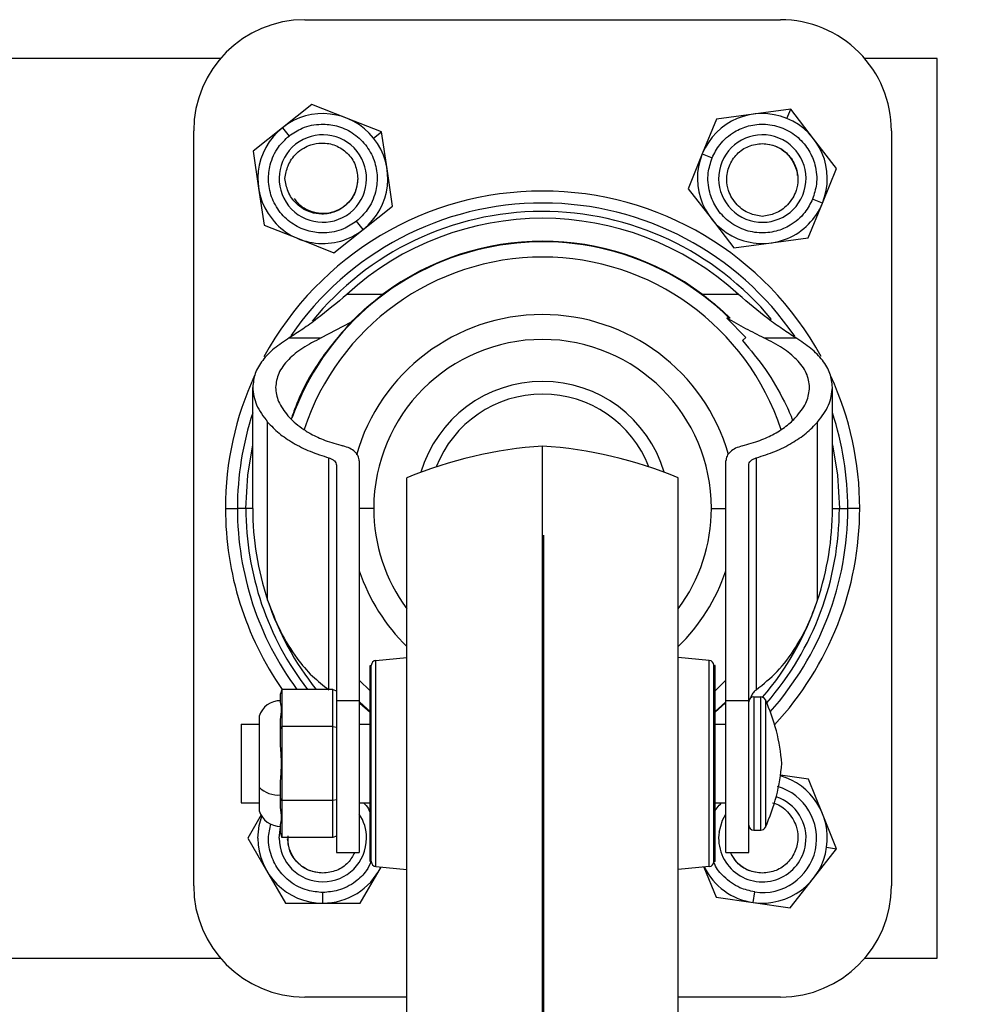
# Model space of a CAD drawing. Units: millimetres. Extents: x 0 to 3117, y -567 to 324.
# Drawn here: x 1200 to 1215, y 131 to 146 of the extents above; entities that cross this region are included whole.
import ezdxf

# ---------------------------------------------------------------- set-up
doc = ezdxf.new("R2010")
doc.units = ezdxf.units.MM
doc.header["$LTSCALE"] = 23.1
doc.header["$PDMODE"] = 3
doc.header["$PDSIZE"] = 1
doc.layers.get('0').update_dxf_attribs({"linetype": 'CONTINUOUS'})
doc.layers.get('Defpoints').update_dxf_attribs({"linetype": 'CONTINUOUS'})
doc.styles.get("Standard").update_dxf_attribs({"font": 'gost.ttf'})
doc.dimstyles.new('ISO-25', dxfattribs={"dimtxt": 2.5, "dimasz": 2.5, "dimexe": 1.25, "dimexo": 0.625, "dimtad": 1, "dimtxsty": 'Standard', "dimcen": 2.5, "dimadec": 0, "dimazin": 0, "dimtfac": 1, "dimtmove": 0, "dimatfit": 3, "dimfxl": 1, "dimarcsym": 0})

# ---------------------------------------------------------------- blocks, each defined once
blk = doc.blocks.new('*D78')
at = {"color": 0, "lineweight": -2, "transparency": 16777216}
for p, q in [((1208.209, 137.845), (1208.209, 97.41)), ((1288.664, 136.975), (1288.664, 97.41)), ((1211.511, 100.585), (1285.362, 100.585))]:
    blk.add_line(p, q, dxfattribs=at)
at = {"color": 0, "transparency": 16777216}
for points in [[(1211.511, 101.135), (1211.511, 100.035), (1208.209, 100.585)], [(1285.362, 101.135), (1285.362, 100.035), (1288.664, 100.585)]]:
    blk.add_solid(points, dxfattribs=at)
at = {"layer": 'Defpoints', "color": 0, "transparency": 16777216}
for p in [(1208.209, 139.115), (1288.664, 138.245), (1288.664, 100.585)]:
    blk.add_point(p, dxfattribs=at)
at = {"color": 0, "transparency": 16777216, "insert": (1248.436, 103.789), "char_height": 2.8222, "attachment_point": 5}
blk.add_mtext('536,5', dxfattribs=at)

msp = doc.modelspace()

# ---------------------------------------------------------------- linework, layer by layer
at = {"color": 7, "linetype": 'Continuous', "lineweight": 25}
for p, q in [((1204.62351, 145.57928), (1211.76726, 145.57928)), ((1203.35607, 144.99503), (1199.69038, 144.99503)), ((1214.12038, 144.99503), (1213.03469, 144.99503)), ((1214.12038, 131.49503), (1214.12038, 144.99503)), ((1204.72944, 144.30857), (1204.28875, 143.95833)), ((1205.2531, 144.10204), (1204.72944, 144.30857)), ((1211.92141, 144.23714), (1211.36366, 144.16109)), ((1211.86434, 144.09753), (1211.92141, 144.23714)), ((1212.26615, 143.79214), (1211.92141, 144.23714)), ((1205.77676, 143.89551), (1205.2531, 144.10204)), ((1211.36366, 144.16109), (1210.8059, 144.08504)), ((1204.28875, 143.95833), (1203.84806, 143.60809)), ((1204.28875, 143.95833), (1204.38791, 143.83356)), ((1210.8059, 144.08504), (1210.59289, 143.56399)), ((1202.95663, 132.57766), (1202.95663, 143.91241)), ((1205.65868, 143.80166), (1205.77676, 143.89551)), ((1205.85973, 143.33874), (1205.77676, 143.89551)), ((1212.61089, 143.34713), (1212.26615, 143.79214)), ((1213.43413, 143.91241), (1213.43413, 132.57766)), ((1203.84806, 143.60809), (1203.93103, 143.05132)), ((1210.59289, 143.56399), (1210.37987, 143.04293)), ((1210.59289, 143.56399), (1210.74041, 143.50368)), ((1212.39788, 142.82608), (1212.61089, 143.34713)), ((1205.9427, 142.78197), (1205.85973, 143.33874)), ((1203.93103, 143.05132), (1204.014, 142.49455)), ((1210.37987, 143.04293), (1210.72461, 142.59792)), ((1205.50201, 142.43173), (1205.9427, 142.78197)), ((1212.18486, 142.30502), (1212.39788, 142.82608)), ((1212.39788, 142.82608), (1212.25035, 142.88639)), ((1204.014, 142.49455), (1204.53766, 142.28802)), ((1205.50201, 142.43173), (1205.40285, 142.5565)), ((1210.72461, 142.59792), (1211.06935, 142.15292)), ((1205.06132, 142.0815), (1205.50201, 142.43173)), ((1204.53766, 142.28802), (1205.06132, 142.0815)), ((1211.06935, 142.15292), (1211.62711, 142.22897)), ((1211.62711, 142.22897), (1212.18486, 142.30502)), ((1205.79199, 141.45496), (1205.25525, 141.45496)), ((1205.79199, 141.45495), (1205.25525, 141.45495)), ((1211.13551, 141.45496), (1210.59877, 141.45496)), ((1211.13551, 141.45495), (1210.59877, 141.45495)), ((1205.31256, 141.03547), (1204.8707, 140.80319)), ((1210.96241, 141.10012), (1211.24989, 140.80807)), ((1211.01326, 141.10012), (1210.96241, 141.10012)), ((1204.39178, 140.80319), (1204.8707, 140.80319)), ((1211.1955, 140.76243), (1211.24989, 140.80807)), ((1211.52007, 140.80319), (1211.99898, 140.80319)), ((1203.84246, 138.24503), (1203.84246, 140.06012)), ((1212.54831, 138.24503), (1212.54831, 140.06012)), ((1204.06594, 136.86821), (1204.06594, 139.53973)), ((1212.32483, 136.86821), (1212.32483, 139.53973)), ((1208.19538, 129.65288), (1208.19538, 139.17788)), ((1204.98632, 135.52623), (1204.98632, 139.00321)), ((1205.44266, 138.95713), (1205.44266, 135.36319)), ((1210.94811, 135.36319), (1210.94811, 138.95713)), ((1211.40444, 139.00321), (1211.40444, 135.5225)), ((1205.09976, 138.89182), (1205.09976, 135.36319)), ((1211.29101, 135.36319), (1211.29101, 138.89182)), ((1206.15703, 130.12913), (1206.15703, 138.70163)), ((1210.23373, 130.12913), (1210.23373, 138.70163)), ((1203.43288, 138.24503), (1203.6125, 138.24503)), ((1203.73908, 138.24503), (1203.6125, 138.24503)), ((1203.84246, 138.24503), (1203.73908, 138.24503)), ((1205.66037, 138.24503), (1205.44266, 138.24503)), ((1210.7304, 138.24503), (1210.94811, 138.24503)), ((1212.54831, 138.24503), (1212.65168, 138.24503)), ((1212.65168, 138.24503), (1212.77827, 138.24503)), ((1212.95788, 138.24503), (1212.77827, 138.24503)), ((1205.69282, 135.96287), (1206.15703, 136.00579)), ((1205.69282, 132.86789), (1205.69282, 135.96287)), ((1210.69795, 135.96287), (1210.23373, 136.00579)), ((1210.69795, 132.86789), (1210.69795, 135.96287)), ((1205.60458, 135.88699), (1205.62363, 135.88699)), ((1205.60458, 135.87908), (1205.60458, 135.88699)), ((1205.60458, 135.87908), (1205.62363, 135.87908)), ((1205.60458, 135.86913), (1205.60458, 135.87908)), ((1205.60458, 135.86913), (1205.62363, 135.86913)), ((1205.60458, 135.83682), (1205.60458, 135.86913)), ((1205.60458, 135.83682), (1205.62363, 135.83682)), ((1205.60458, 135.81417), (1205.60458, 135.83682)), ((1205.60458, 135.81417), (1205.62363, 135.81417)), ((1205.60458, 135.78698), (1205.60458, 135.81417)), ((1205.62363, 135.87908), (1205.62363, 135.88699)), ((1205.62363, 135.86913), (1205.62363, 135.87908)), ((1205.62363, 135.83682), (1205.62363, 135.86913)), ((1205.62363, 135.81417), (1205.62363, 135.83682)), ((1205.62363, 135.78698), (1205.62363, 135.81417)), ((1210.76713, 135.87908), (1210.76713, 135.88699)), ((1210.78618, 135.88699), (1210.76713, 135.88699)), ((1210.76713, 135.86913), (1210.76713, 135.87908)), ((1210.78618, 135.87908), (1210.76713, 135.87908)), ((1210.76713, 135.83682), (1210.76713, 135.86913)), ((1210.78618, 135.86913), (1210.76713, 135.86913)), ((1210.76713, 135.81417), (1210.76713, 135.83682)), ((1210.78618, 135.83682), (1210.76713, 135.83682)), ((1210.76713, 135.78698), (1210.76713, 135.81417)), ((1210.78618, 135.81417), (1210.76713, 135.81417)), ((1210.78618, 135.87908), (1210.78618, 135.88699)), ((1210.78618, 135.86913), (1210.78618, 135.87908)), ((1210.78618, 135.83682), (1210.78618, 135.86913)), ((1210.78618, 135.81417), (1210.78618, 135.83682)), ((1210.78618, 135.78698), (1210.78618, 135.81417)), ((1205.44266, 135.66737), (1205.60458, 135.50466)), ((1205.60458, 135.78698), (1205.62363, 135.78698)), ((1205.60458, 135.71078), (1205.60458, 135.78698)), ((1205.60458, 135.71078), (1205.62363, 135.71078)), ((1205.60458, 135.62495), (1205.60458, 135.71078)), ((1205.62363, 135.71078), (1205.62363, 135.78698)), ((1205.62363, 135.62495), (1205.62363, 135.71078)), ((1210.76713, 135.71078), (1210.76713, 135.78698)), ((1210.78618, 135.78698), (1210.76713, 135.78698)), ((1210.76713, 135.62495), (1210.76713, 135.71078)), ((1210.78618, 135.71078), (1210.76713, 135.71078)), ((1210.78618, 135.71078), (1210.78618, 135.78698)), ((1210.78618, 135.62495), (1210.78618, 135.71078)), ((1210.78618, 135.50466), (1210.94811, 135.66737)), ((1204.28061, 135.52623), (1204.26156, 135.46235)), ((1204.28061, 135.52623), (1204.28061, 134.97081)), ((1205.04443, 135.52623), (1204.28061, 135.52623)), ((1205.04443, 134.97081), (1205.04443, 135.52623)), ((1205.04443, 135.52623), (1205.09976, 135.50423)), ((1205.60458, 135.62495), (1205.62363, 135.62495)), ((1205.60458, 135.56843), (1205.60458, 135.62495)), ((1205.60458, 135.56843), (1205.62363, 135.56843)), ((1205.60458, 135.55838), (1205.60458, 135.56843)), ((1205.60458, 135.55838), (1205.62363, 135.55838)), ((1205.60458, 135.48218), (1205.60458, 135.55838)), ((1205.62363, 135.56843), (1205.62363, 135.62495)), ((1205.62363, 135.55838), (1205.62363, 135.56843)), ((1205.62363, 135.48218), (1205.62363, 135.55838)), ((1210.76713, 135.56843), (1210.76713, 135.62495)), ((1210.78618, 135.62495), (1210.76713, 135.62495)), ((1210.76713, 135.55838), (1210.76713, 135.56843)), ((1210.78618, 135.56843), (1210.76713, 135.56843)), ((1210.76713, 135.48218), (1210.76713, 135.55838)), ((1210.78618, 135.55838), (1210.76713, 135.55838)), ((1210.78618, 135.56843), (1210.78618, 135.62495)), ((1210.78618, 135.55838), (1210.78618, 135.56843)), ((1210.78618, 135.48218), (1210.78618, 135.55838)), ((1204.26156, 135.33012), (1204.26156, 135.46235)), ((1205.60458, 135.48218), (1205.62363, 135.48218)), ((1205.60458, 135.42908), (1205.60458, 135.48218)), ((1205.60458, 135.42908), (1205.62363, 135.42908)), ((1205.60458, 135.34231), (1205.60458, 135.42908)), ((1205.62363, 135.42908), (1205.62363, 135.48218)), ((1205.62363, 135.34231), (1205.62363, 135.42908)), ((1210.76713, 135.42908), (1210.76713, 135.48218)), ((1210.78618, 135.48218), (1210.76713, 135.48218)), ((1210.76713, 135.34231), (1210.76713, 135.42908)), ((1210.78618, 135.42908), (1210.76713, 135.42908)), ((1210.78618, 135.42908), (1210.78618, 135.48218)), ((1210.78618, 135.34231), (1210.78618, 135.42908)), ((1211.36721, 135.41551), (1211.36721, 133.41526)), ((1211.36721, 135.41551), (1211.47104, 135.41551)), ((1211.47104, 133.41526), (1211.47104, 135.41551)), ((1211.54039, 135.37088), (1211.54039, 133.45988)), ((1205.09976, 135.36319), (1205.44266, 135.36319)), ((1205.09976, 135.36319), (1205.09976, 133.08125)), ((1205.44266, 135.36319), (1205.44266, 133.08125)), ((1205.44266, 135.32086), (1205.45146, 135.32086)), ((1205.45146, 135.32086), (1205.60458, 135.18437)), ((1205.60458, 135.34231), (1205.62363, 135.34231)), ((1205.60458, 135.32978), (1205.60458, 135.34231)), ((1205.60458, 135.32978), (1205.62363, 135.32978)), ((1205.60458, 135.25358), (1205.60458, 135.32978)), ((1205.60458, 135.25358), (1205.62363, 135.25358)), ((1205.60458, 135.11365), (1205.60458, 135.25358)), ((1205.62363, 135.32978), (1205.62363, 135.34231)), ((1205.62363, 135.25358), (1205.62363, 135.32978)), ((1205.62363, 135.11365), (1205.62363, 135.25358)), ((1210.76713, 135.32978), (1210.76713, 135.34231)), ((1210.78618, 135.34231), (1210.76713, 135.34231)), ((1210.76713, 135.25358), (1210.76713, 135.32978)), ((1210.78618, 135.32978), (1210.76713, 135.32978)), ((1210.76713, 135.11365), (1210.76713, 135.25358)), ((1210.78618, 135.25358), (1210.76713, 135.25358)), ((1210.78618, 135.32978), (1210.78618, 135.34231)), ((1210.78618, 135.25358), (1210.78618, 135.32978)), ((1210.78618, 135.18437), (1210.9393, 135.32086)), ((1210.78618, 135.11365), (1210.78618, 135.25358)), ((1210.9393, 135.32086), (1210.94811, 135.32086)), ((1210.94811, 135.36319), (1211.29101, 135.36319)), ((1210.94811, 133.08125), (1210.94811, 135.36319)), ((1211.29101, 133.08125), (1211.29101, 135.36319)), ((1203.93687, 135.12571), (1203.93687, 134.06022)), ((1204.26156, 134.93886), (1204.26156, 135.07109)), ((1205.60458, 135.11365), (1205.62363, 135.11365)), ((1205.60458, 134.94863), (1205.60458, 135.11365)), ((1205.62363, 134.94863), (1205.62363, 135.11365)), ((1210.76713, 134.94863), (1210.76713, 135.11365)), ((1210.78618, 135.11365), (1210.76713, 135.11365)), ((1210.78618, 134.94863), (1210.78618, 135.11365)), ((1203.67101, 135.00593), (1203.93687, 135.00593)), ((1203.67101, 135.00593), (1203.67101, 133.82483)), ((1204.28061, 134.97081), (1204.26156, 134.93886)), ((1204.26156, 134.67441), (1204.26156, 134.93886)), ((1204.28061, 134.97081), (1204.28061, 133.85995)), ((1205.04443, 134.97081), (1204.28061, 134.97081)), ((1205.04443, 133.85995), (1205.04443, 134.97081)), ((1205.04443, 134.97081), (1205.09976, 134.95981)), ((1205.44266, 135.00593), (1205.60458, 135.00593)), ((1205.60458, 134.94863), (1205.62363, 134.94863)), ((1205.60458, 134.87258), (1205.60458, 134.94863)), ((1205.62363, 134.87258), (1205.62363, 134.94863)), ((1210.76713, 134.87258), (1210.76713, 134.94863)), ((1210.78618, 134.94863), (1210.76713, 134.94863)), ((1210.78618, 135.00593), (1210.94811, 135.00593)), ((1210.78618, 134.87258), (1210.78618, 134.94863)), ((1205.60458, 134.87258), (1205.62363, 134.87258)), ((1205.60458, 134.79638), (1205.60458, 134.87258)), ((1205.60458, 134.79638), (1205.62363, 134.79638)), ((1205.60458, 134.64398), (1205.60458, 134.79638)), ((1205.62363, 134.79638), (1205.62363, 134.87258)), ((1205.62363, 134.64398), (1205.62363, 134.79638)), ((1210.76713, 134.79638), (1210.76713, 134.87258)), ((1210.78618, 134.87258), (1210.76713, 134.87258)), ((1210.76713, 134.64398), (1210.76713, 134.79638)), ((1210.78618, 134.79638), (1210.76713, 134.79638)), ((1210.78618, 134.79638), (1210.78618, 134.87258)), ((1210.78618, 134.64398), (1210.78618, 134.79638)), ((1205.60458, 134.64398), (1205.62363, 134.64398)), ((1205.60458, 134.56778), (1205.60458, 134.64398)), ((1205.62363, 134.56778), (1205.62363, 134.64398)), ((1210.76713, 134.56778), (1210.76713, 134.64398)), ((1210.78618, 134.64398), (1210.76713, 134.64398)), ((1210.78618, 134.56778), (1210.78618, 134.64398)), ((1205.60458, 134.56778), (1205.62363, 134.56778)), ((1205.60458, 134.41538), (1205.60458, 134.56778)), ((1205.62363, 134.41538), (1205.62363, 134.56778)), ((1210.76713, 134.41538), (1210.76713, 134.56778)), ((1210.78618, 134.56778), (1210.76713, 134.56778)), ((1210.78618, 134.41538), (1210.78618, 134.56778)), ((1205.60458, 134.33918), (1205.60458, 134.41538)), ((1205.60458, 134.41538), (1205.62363, 134.41538)), ((1205.60458, 134.33918), (1205.62363, 134.33918)), ((1205.60458, 134.18678), (1205.60458, 134.33918)), ((1205.62363, 134.33918), (1205.62363, 134.41538)), ((1205.62363, 134.18678), (1205.62363, 134.33918)), ((1210.76713, 134.33918), (1210.76713, 134.41538)), ((1210.78618, 134.41538), (1210.76713, 134.41538)), ((1210.76713, 134.18678), (1210.76713, 134.33918)), ((1210.78618, 134.33918), (1210.76713, 134.33918)), ((1210.78618, 134.33918), (1210.78618, 134.41538)), ((1210.78618, 134.18678), (1210.78618, 134.33918)), ((1205.60458, 134.18678), (1205.62363, 134.18678)), ((1205.60458, 134.11058), (1205.60458, 134.18678)), ((1205.62363, 134.11058), (1205.62363, 134.18678)), ((1210.76713, 134.11058), (1210.76713, 134.18678)), ((1210.78618, 134.18678), (1210.76713, 134.18678)), ((1210.78618, 134.11058), (1210.78618, 134.18678)), ((1212.18974, 134.18124), (1211.76746, 134.24118)), ((1203.93687, 134.06022), (1203.93687, 133.70505)), ((1204.26156, 133.8919), (1204.26156, 134.15635)), ((1205.60458, 134.11058), (1205.62363, 134.11058)), ((1205.60458, 133.95818), (1205.60458, 134.11058)), ((1205.62363, 133.95818), (1205.62363, 134.11058)), ((1210.76713, 133.95818), (1210.76713, 134.11058)), ((1210.78618, 134.11058), (1210.76713, 134.11058)), ((1210.78618, 133.95818), (1210.78618, 134.11058)), ((1212.39989, 133.65902), (1212.18974, 134.18124)), ((1204.28061, 133.85995), (1204.26156, 133.8919)), ((1204.26156, 133.75967), (1204.26156, 133.8919)), ((1205.60458, 133.95818), (1205.62363, 133.95818)), ((1205.60458, 133.65338), (1205.60458, 133.95818)), ((1205.62363, 133.65338), (1205.62363, 133.95818)), ((1210.76713, 133.65338), (1210.76713, 133.95818)), ((1210.78618, 133.95818), (1210.76713, 133.95818)), ((1210.78618, 133.65338), (1210.78618, 133.95818)), ((1203.67101, 133.82483), (1203.93687, 133.82483)), ((1205.04443, 133.85995), (1204.28061, 133.85995)), ((1204.28061, 133.85995), (1204.28061, 133.30453)), ((1205.09976, 133.87095), (1205.04443, 133.85995)), ((1205.04443, 133.30453), (1205.04443, 133.85995)), ((1205.44266, 133.82483), (1205.60458, 133.82483)), ((1210.78618, 133.82483), (1210.94811, 133.82483)), ((1203.97127, 133.64443), (1203.76955, 133.29503)), ((1205.60458, 133.65338), (1205.62363, 133.65338)), ((1205.60458, 133.50098), (1205.60458, 133.65338)), ((1205.62363, 133.50098), (1205.62363, 133.65338)), ((1210.76713, 133.50098), (1210.76713, 133.65338)), ((1210.78618, 133.65338), (1210.76713, 133.65338)), ((1210.78618, 133.50098), (1210.78618, 133.65338)), ((1212.61004, 133.1368), (1212.39989, 133.65902)), ((1204.23913, 133.29503), (1204.26156, 133.46512)), ((1204.26156, 133.36841), (1204.26156, 133.50064)), ((1205.60458, 133.50098), (1205.62363, 133.50098)), ((1205.60458, 133.40168), (1205.60458, 133.50098)), ((1205.62363, 133.40168), (1205.62363, 133.50098)), ((1210.76713, 133.40168), (1210.76713, 133.50098)), ((1210.78618, 133.50098), (1210.76713, 133.50098)), ((1210.78618, 133.40168), (1210.78618, 133.50098)), ((1204.26156, 133.36841), (1204.28061, 133.30453)), ((1205.04443, 133.30453), (1204.28061, 133.30453)), ((1205.09976, 133.32653), (1205.04443, 133.30453)), ((1205.60458, 133.40168), (1205.62363, 133.40168)), ((1205.60458, 133.27238), (1205.60458, 133.40168)), ((1205.62363, 133.27238), (1205.62363, 133.40168)), ((1210.76713, 133.27238), (1210.76713, 133.40168)), ((1210.78618, 133.40168), (1210.76713, 133.40168)), ((1210.78618, 133.27238), (1210.78618, 133.40168)), ((1211.36721, 133.41526), (1211.47104, 133.41526)), ((1203.76955, 133.29503), (1204.05101, 132.80753)), ((1205.60458, 133.27238), (1205.62363, 133.27238)), ((1205.60458, 133.19618), (1205.60458, 133.27238)), ((1205.60458, 133.19618), (1205.62363, 133.19618)), ((1205.60458, 133.11334), (1205.60458, 133.19618)), ((1205.62363, 133.19618), (1205.62363, 133.27238)), ((1205.62363, 133.11334), (1205.62363, 133.19618)), ((1210.76713, 133.19618), (1210.76713, 133.27238)), ((1210.78618, 133.27238), (1210.76713, 133.27238)), ((1210.76713, 133.11334), (1210.76713, 133.19618)), ((1210.78618, 133.19618), (1210.76713, 133.19618)), ((1210.78618, 133.19618), (1210.78618, 133.27238)), ((1210.78618, 133.11334), (1210.78618, 133.19618)), ((1212.4607, 133.158), (1212.61004, 133.1368)), ((1205.09976, 133.08125), (1205.44266, 133.08125)), ((1205.60458, 133.11334), (1205.62363, 133.11334)), ((1205.60458, 133.07597), (1205.60458, 133.11334)), ((1205.60458, 133.07597), (1205.62363, 133.07597)), ((1205.60458, 133.04378), (1205.60458, 133.07597)), ((1205.60458, 133.04378), (1205.62363, 133.04378)), ((1205.60458, 132.96758), (1205.60458, 133.04378)), ((1205.62363, 133.07597), (1205.62363, 133.11334)), ((1205.62363, 133.04378), (1205.62363, 133.07597)), ((1205.62363, 132.96758), (1205.62363, 133.04378)), ((1210.76713, 133.07597), (1210.76713, 133.11334)), ((1210.78618, 133.11334), (1210.76713, 133.11334)), ((1210.76713, 133.04378), (1210.76713, 133.07597)), ((1210.78618, 133.07597), (1210.76713, 133.07597)), ((1210.76713, 132.96758), (1210.76713, 133.04378)), ((1210.78618, 133.04378), (1210.76713, 133.04378)), ((1210.78618, 133.07597), (1210.78618, 133.11334)), ((1210.78618, 133.04378), (1210.78618, 133.07597)), ((1210.78618, 132.96758), (1210.78618, 133.04378)), ((1210.94811, 133.08125), (1211.29101, 133.08125)), ((1212.26286, 132.6937), (1212.61004, 133.1368)), ((1205.60458, 132.96758), (1205.62363, 132.96758)), ((1205.60458, 132.96163), (1205.60458, 132.96758)), ((1205.60458, 132.96163), (1205.62363, 132.96163)), ((1205.60458, 132.95168), (1205.60458, 132.96163)), ((1205.60458, 132.95168), (1205.62363, 132.95168)), ((1205.60458, 132.94377), (1205.60458, 132.95168)), ((1205.60458, 132.94377), (1205.62363, 132.94377)), ((1205.62363, 132.96163), (1205.62363, 132.96758)), ((1205.62363, 132.95168), (1205.62363, 132.96163)), ((1205.62363, 132.94377), (1205.62363, 132.95168)), ((1205.69282, 132.86789), (1206.15703, 132.82497)), ((1205.73976, 132.80753), (1205.77046, 132.86071)), ((1210.69795, 132.86789), (1210.23373, 132.82497)), ((1210.61921, 132.86061), (1210.80102, 132.40882)), ((1210.76713, 132.96163), (1210.76713, 132.96758)), ((1210.78618, 132.96758), (1210.76713, 132.96758)), ((1210.76713, 132.95168), (1210.76713, 132.96163)), ((1210.78618, 132.96163), (1210.76713, 132.96163)), ((1210.76713, 132.94377), (1210.76713, 132.95168)), ((1210.78618, 132.95168), (1210.76713, 132.95168)), ((1210.78618, 132.94377), (1210.76713, 132.94377)), ((1210.78618, 132.96163), (1210.78618, 132.96758)), ((1210.78618, 132.95168), (1210.78618, 132.96163)), ((1210.78618, 132.94377), (1210.78618, 132.95168)), ((1204.05101, 132.80753), (1204.33247, 132.32003)), ((1205.4583, 132.32003), (1205.73976, 132.80753)), ((1211.91568, 132.2506), (1212.26286, 132.6937)), ((1204.89538, 132.32003), (1204.89538, 132.47941)), ((1211.35835, 132.32971), (1211.38075, 132.4875)), ((1204.33247, 132.32003), (1204.89538, 132.32003)), ((1204.89538, 132.32003), (1205.4583, 132.32003)), ((1210.80102, 132.40882), (1211.35835, 132.32971)), ((1211.35835, 132.32971), (1211.91568, 132.2506)), ((1199.69038, 131.49503), (1203.35607, 131.49503)), ((1213.03469, 131.49503), (1214.12038, 131.49503)), ((1206.15703, 130.91078), (1204.62351, 130.91078)), ((1211.76726, 130.91078), (1210.23373, 130.91078))]:
    msp.add_line(p, q, dxfattribs=at)
at = {"color": 7, "linetype": 'Continuous', "lineweight": 25, "flags": 128}
for points in [[(1203.73908, 138.24503), (1203.7671, 138.74398), (1203.84246, 139.19931)], [(1212.54831, 139.19931), (1212.62366, 138.74398), (1212.65168, 138.24503)], [(1205.44266, 135.34212), (1205.45004, 135.33514), (1205.60458, 135.19673)], [(1210.78618, 135.19673), (1210.94073, 135.33514), (1210.94811, 135.34212)], [(1203.92038, 133.29503), (1203.93912, 133.48524), (1203.97736, 133.62344)], [(1210.84565, 133.38726), (1210.89795, 133.56658), (1210.94811, 133.65718)]]:
    msp.add_lwpolyline(points, dxfattribs=at)
at = {"color": 7, "linetype": 'Continuous', "lineweight": 25}
for centre, radius, start, end in [((1204.62351, 143.91241), 1.66688, 90.000003, 180.000003), ((1211.76726, 143.91241), 1.66688, 0.000003, 90.000003), ((1204.89538, 143.19503), 0.975, 38.476015, 128.476015), ((1211.49538, 143.19503), 0.975, 67.764493, 157.764493), ((1211.49538, 143.19503), 0.975, 337.764493, 67.764493), ((1204.89538, 143.19503), 0.975, 128.476015, 218.476015), ((1204.89538, 143.19503), 0.65625, 38.476015, 218.476015), ((1204.89538, 143.19503), 0.975, 308.476015, 38.476015), ((1211.49538, 143.19503), 0.65625, 67.764493, 247.764493), ((1211.49538, 143.19503), 0.65625, 247.764493, 67.764493), ((1204.89538, 143.19503), 0.65625, 218.476015, 38.476015), ((1211.49538, 143.19503), 0.975, 157.764493, 247.764493), ((1208.19538, 138.24503), 4.7625, 28.570353, 151.474799), ((1208.19538, 138.24503), 4.58289, 34.307484, 145.564054), ((1211.49538, 143.19503), 0.975, 247.764493, 337.764493), ((1208.19538, 138.24503), 4.4563, 39.48772, 140.942194), ((1204.89538, 143.19503), 0.975, 218.476015, 308.476015), ((1208.19538, 138.24503), 4.35292, 47.511929, 132.488146), ((1208.19538, 138.24503), 4.00055, 45.534613, 160.088918), ((1208.19538, 138.24503), 4.00998, 53.176439, 126.823567), ((1208.19538, 138.24503), 3.77119, 18.23546, 161.737831), ((1208.19538, 138.24503), 2.90814, 16.17327, 164.100169), ((1208.19538, 138.24503), 2.53502, 0.000003, 180.000003), ((1208.19538, 138.24503), 4.7625, 155.262563, 180.000003), ((1208.19538, 138.24503), 1.905, 16.497849, 163.502157), ((1208.19538, 138.24503), 4.7625, 0.000003, 24.591457), ((1208.19538, 138.24503), 1.7145, 21.286003, 158.714002), ((1208.19538, 138.24503), 4.58289, 161.77247, 180.000003), ((1208.19538, 138.24503), 4.58289, 0.000003, 18.227536), ((1208.58171, 132.92419), 6.26561, 93.535044, 112.76686), ((1207.80905, 132.92419), 6.26561, 67.233146, 86.464962), ((1208.19538, 138.24503), 4.7625, 180.000003, 214.811384), ((1208.19538, 138.24503), 4.58289, 180.000003, 216.388031), ((1208.19538, 138.24503), 4.4563, 180.000003, 217.596935), ((1208.19538, 138.24503), 4.35293, 180.000003, 198.439244), ((1208.19538, 138.24503), 2.53502, 180.000003, 216.478723), ((1208.19538, 138.24503), 2.53502, 323.521283, 0.000003), ((1208.19538, 138.24503), 4.4563, 319.04903, 0.000003), ((1208.19538, 138.24503), 4.58289, 318.245157, 0.000003), ((1208.19538, 138.24503), 4.7625, 317.020673, 0.000003), ((1208.19538, 138.24503), 4.35293, 341.560762, 0.000003), ((1208.19538, 138.24503), 2.90814, 198.816364, 225.499874), ((1208.19538, 138.24503), 2.90814, 314.500132, 341.183642), ((1208.19538, 138.24503), 4.35293, 198.439244, 218.652217), ((1208.19538, 138.24503), 4.35292, 319.365861, 341.560762), ((1205.69983, 135.88699), 0.0762, 95.281983, 180.000003), ((1210.69093, 135.88699), 0.0762, 0.000003, 84.718023), ((1211.36721, 135.33931), 0.0762, 90.000003, 180.000003), ((1211.47104, 135.33931), 0.0762, 24.480505, 90.000003), ((1208.93977, 134.18678), 2.8575, 4.588569, 24.480505), ((1204.26156, 135.01546), 0.3429, 90.000003, 161.24412), ((1208.93977, 134.64398), 2.8575, 335.519501, 355.411437), ((1211.49538, 133.29503), 0.975, 351.920788, 73.80464), ((1204.22399, 134.35035), 0.40819, 225.298496, 275.280766), ((1211.49916, 133.29001), 0.8112, 261.607022, 73.951609), ((1211.49538, 133.29503), 0.65625, 351.920788, 71.522481), ((1204.26156, 133.81531), 0.3429, 198.755885, 270.000003), ((1204.89538, 133.29503), 0.65625, 0, 33.494082), ((1211.36721, 133.49146), 0.0762, 180.000003, 270.000003), ((1211.47104, 133.49146), 0.0762, 270.000003, 335.519501), ((1211.49538, 133.29503), 0.65625, 171.920788, 351.920788), ((1204.89538, 133.29503), 0.975, 180, 270), ((1204.89538, 133.29503), 0.65625, 180, 0), ((1211.49538, 133.29503), 0.975, 261.920788, 351.920788), ((1204.89538, 133.29503), 0.975, 270, 333.560101), ((1205.69983, 132.94377), 0.0762, 180.000003, 264.718023), ((1211.49538, 133.29503), 0.975, 206.439905, 261.920788), ((1210.69093, 132.94377), 0.0762, 275.281983, 0.000003), ((1204.62351, 132.57766), 1.66687, 180.000003, 270.000003), ((1211.76726, 132.57766), 1.66687, 270.000003, 0.000003)]:
    msp.add_arc(centre, radius, start, end, dxfattribs=at)
for points, knots in [([(1204.38791, 143.83356), (1204.45228, 143.87651), (1204.59808, 143.97378), (1204.85241, 144.0231), (1205.11225, 143.99406), (1205.34637, 143.8916), (1205.54562, 143.71181), (1205.67579, 143.47712), (1205.72274, 143.2259), (1205.69237, 142.96622), (1205.5869, 142.72959), (1205.45922, 142.60952), (1205.40285, 142.5565)], [0, 0, 0, 0, 0.09041249, 0.20477625, 0.29518874, 0.39489762, 0.5, 0.60510238, 0.70481126, 0.79522375, 0.90958751, 1, 1, 1, 1]), ([(1210.74041, 143.50368), (1210.77554, 143.57262), (1210.85511, 143.72879), (1211.05281, 143.89622), (1211.29363, 143.99801), (1211.54795, 144.02319), (1211.80969, 143.96385), (1212.03803, 143.82284), (1212.20187, 143.62671), (1212.30242, 143.38536), (1212.3262, 143.12738), (1212.27359, 142.9602), (1212.25035, 142.88639)], [0, 0, 0, 0, 0.09041249, 0.20477625, 0.29518874, 0.39489762, 0.5, 0.60510238, 0.70481126, 0.79522375, 0.90958751, 1, 1, 1, 1]), ([(1205.40285, 142.5565), (1205.33848, 142.51356), (1205.19269, 142.41628), (1204.93835, 142.36697), (1204.67852, 142.396), (1204.44439, 142.49846), (1204.24514, 142.67825), (1204.11497, 142.91295), (1204.06802, 143.16416), (1204.0984, 143.42384), (1204.20386, 143.66048), (1204.33154, 143.78055), (1204.38791, 143.83356)], [0, 0, 0, 0, 0.09041249, 0.20477625, 0.29518874, 0.39489762, 0.5, 0.60510238, 0.70481126, 0.79522375, 0.90958751, 1, 1, 1, 1]), ([(1204.32536, 143.19503), (1204.33705, 143.261), (1204.36172, 143.40016), (1204.47299, 143.55745), (1204.59951, 143.65438), (1204.72842, 143.71235), (1204.89326, 143.73954), (1205.0908, 143.70264), (1205.26979, 143.58484), (1205.39576, 143.4065), (1205.41217, 143.26553), (1205.42038, 143.19503)], [0, 0, 0, 0, 0.11855694, 0.25010992, 0.33143233, 0.40117171, 0.50038615, 0.6251585, 0.75002091, 0.87497723, 1, 1, 1, 1]), ([(1211.49538, 142.62501), (1211.42941, 142.6367), (1211.29025, 142.66137), (1211.13296, 142.77264), (1211.03603, 142.89916), (1210.97806, 143.02807), (1210.95087, 143.19291), (1210.98777, 143.39045), (1211.10558, 143.56944), (1211.28392, 143.69541), (1211.42488, 143.71182), (1211.49538, 143.72003)], [0, 0, 0, 0, 0.11855694, 0.25010992, 0.33143233, 0.40117171, 0.50038615, 0.6251585, 0.75002091, 0.87497723, 1, 1, 1, 1]), ([(1211.49538, 143.72003), (1211.54673, 143.71565), (1211.65018, 143.70682), (1211.79095, 143.63744), (1211.90794, 143.53303), (1211.98435, 143.39887), (1212.02068, 143.29482), (1212.01772, 143.24082), (1212.01759, 143.23842)], [0, 0, 0, 0, 0.19712152, 0.39712856, 0.59266238, 0.79169831, 0.99073424, 1, 1, 1, 1]), ([(1211.49538, 143.72003), (1211.56593, 143.71181), (1211.70686, 143.69539), (1211.88509, 143.56949), (1212.0029, 143.39067), (1212.03993, 143.19305), (1212.01268, 143.02807), (1211.95475, 142.89901), (1211.85768, 142.77259), (1211.70046, 142.66135), (1211.56133, 142.63669), (1211.49538, 142.62501)], [0, 0, 0, 0, 0.125110367, 0.249897971, 0.37464096, 0.499484764, 0.598888375, 0.668638988, 0.749970883, 0.88148612, 1, 1, 1, 1]), ([(1212.25035, 142.88639), (1212.21522, 142.81744), (1212.13565, 142.66128), (1211.93795, 142.49384), (1211.69713, 142.39205), (1211.44281, 142.36687), (1211.18107, 142.42621), (1210.95273, 142.56723), (1210.78889, 142.76336), (1210.68834, 143.0047), (1210.66456, 143.26268), (1210.71718, 143.42986), (1210.74041, 143.50368)], [0, 0, 0, 0, 0.09041249, 0.20477625, 0.29518874, 0.39489762, 0.5, 0.60510238, 0.70481126, 0.79522375, 0.90958751, 1, 1, 1, 1]), ([(1205.42038, 143.19503), (1205.41216, 143.12448), (1205.39574, 142.98356), (1205.26984, 142.80533), (1205.09102, 142.68752), (1204.8934, 142.65049), (1204.72842, 142.67773), (1204.59936, 142.73567), (1204.47295, 142.83273), (1204.3617, 142.98996), (1204.33704, 143.12909), (1204.32536, 143.19503)], [0, 0, 0, 0, 0.12511037, 0.24989797, 0.37464096, 0.49948476, 0.59888837, 0.66863899, 0.74997088, 0.88148612, 1, 1, 1, 1]), ([(1205.42038, 143.19503), (1205.416, 143.1437), (1205.40717, 143.04029), (1205.33778, 142.89923), (1205.23339, 142.78332), (1205.09919, 142.70283), (1204.94769, 142.66506), (1204.79105, 142.67246), (1204.64542, 142.72594), (1204.53302, 142.80323), (1204.48759, 142.87071), (1204.47088, 142.89554)], [0, 0, 0, 0, 0.11607747, 0.23385412, 0.34899666, 0.46620146, 0.58340626, 0.6985488, 0.81632545, 0.93240292, 1, 1, 1, 1]), ([(1205.25525, 141.45495), (1205.10684, 141.33015), (1204.88393, 141.14271), (1204.58994, 140.92997), (1204.45792, 140.8455), (1204.39178, 140.80319)], [0, 0, 0, 0, 0.49855654, 0.74881104, 1, 1, 1, 1]), ([(1205.31256, 141.03547), (1205.38085, 141.10278), (1205.52704, 141.24686), (1205.69989, 141.38262), (1205.79199, 141.45496)], [0, 0, 0, 0, 0.46713026, 1, 1, 1, 1]), ([(1210.59877, 141.45496), (1210.67626, 141.39462), (1210.82306, 141.28032), (1210.95227, 141.15791), (1211.01326, 141.10012)], [0, 0, 0, 0, 0.52788117, 1, 1, 1, 1]), ([(1211.99898, 140.80319), (1211.93305, 140.84537), (1211.80113, 140.92977), (1211.50716, 141.14245), (1211.28402, 141.33008), (1211.13551, 141.45496)], [0, 0, 0, 0, 0.25045957, 0.50111766, 1, 1, 1, 1]), ([(1205.31256, 141.03547), (1205.14532, 140.84117), (1204.81583, 140.45836), (1204.54474, 139.94733), (1204.44135, 139.64909), (1204.41922, 139.58526)], [0, 0, 0, 0, 0.447564776, 0.881768587, 1, 1, 1, 1]), ([(1211.52007, 140.80319), (1211.43132, 140.84768), (1211.25441, 140.93636), (1211.05954, 141.04565), (1210.96241, 141.10012)], [0, 0, 0, 0, 0.50162991, 1, 1, 1, 1]), ([(1204.39178, 140.80319), (1204.31332, 140.75189), (1204.15673, 140.6495), (1203.98371, 140.46972), (1203.86517, 140.27291), (1203.85003, 140.13111), (1203.84246, 140.06012)], [0, 0, 0, 0, 0.25117743, 0.50129757, 0.75034633, 1, 1, 1, 1]), ([(1204.8707, 140.80319), (1204.77434, 140.75352), (1204.58827, 140.65761), (1204.40431, 140.50867), (1204.29305, 140.37864), (1204.20861, 140.24079), (1204.19451, 140.13128), (1204.18536, 140.06012)], [0, 0, 0, 0, 0.25844792, 0.49911946, 0.63210959, 0.76093337, 1, 1, 1, 1]), ([(1211.1955, 140.76243), (1211.31619, 140.62093), (1211.55854, 140.33678), (1211.78709, 139.93112), (1211.91165, 139.67124), (1211.94607, 139.57662), (1211.94941, 139.56742)], [0, 0, 0, 0, 0.39206419, 0.78730131, 0.97932261, 1, 1, 1, 1]), ([(1212.20541, 140.06012), (1212.19562, 140.13274), (1212.17558, 140.28139), (1212.02117, 140.47933), (1211.8034, 140.65728), (1211.61674, 140.7534), (1211.52007, 140.80319)], [0, 0, 0, 0, 0.2441246, 0.49976328, 0.7409125, 1, 1, 1, 1]), ([(1212.54831, 140.06012), (1212.54076, 140.13094), (1212.52565, 140.27279), (1212.40708, 140.46975), (1212.23385, 140.64964), (1212.07729, 140.752), (1211.99898, 140.80319)], [0, 0, 0, 0, 0.24907251, 0.49883267, 0.74933846, 1, 1, 1, 1]), ([(1203.84246, 140.06012), (1203.85285, 139.97149), (1203.87367, 139.79393), (1204.00177, 139.62456), (1204.06594, 139.53973)], [0, 0, 0, 0, 0.49913949, 1, 1, 1, 1]), ([(1204.18536, 140.06012), (1204.19372, 139.98903), (1204.21085, 139.84332), (1204.31632, 139.70535), (1204.37033, 139.63469)], [0, 0, 0, 0, 0.48792841, 1, 1, 1, 1]), ([(1212.02044, 139.63469), (1212.07445, 139.70535), (1212.17992, 139.84332), (1212.19705, 139.98903), (1212.20541, 140.06012)], [0, 0, 0, 0, 0.51207159, 1, 1, 1, 1]), ([(1212.32483, 139.53973), (1212.38884, 139.62433), (1212.51698, 139.79368), (1212.53786, 139.97125), (1212.54831, 140.06012)], [0, 0, 0, 0, 0.499519709, 1, 1, 1, 1]), ([(1204.06594, 139.53973), (1204.11994, 139.48335), (1204.22794, 139.37057), (1204.44684, 139.22286), (1204.69811, 139.09501), (1204.89024, 139.03381), (1204.98632, 139.00321)], [0, 0, 0, 0, 0.24998482, 0.49999477, 0.74995944, 1, 1, 1, 1]), ([(1204.37033, 139.63469), (1204.40003, 139.60298), (1204.46063, 139.53829), (1204.57715, 139.44731), (1204.73012, 139.35244), (1204.93372, 139.256), (1205.10665, 139.20763), (1205.19799, 139.18208)], [0, 0, 0, 0, 0.16036385, 0.32709377, 0.50020234, 0.73599577, 1, 1, 1, 1]), ([(1211.19277, 139.18208), (1211.28399, 139.20756), (1211.45669, 139.25582), (1211.68486, 139.36421), (1211.87818, 139.48846), (1211.97393, 139.58689), (1212.02044, 139.63469)], [0, 0, 0, 0, 0.263556686, 0.499015671, 0.756687255, 1, 1, 1, 1]), ([(1211.40444, 139.00321), (1211.50015, 139.03368), (1211.69221, 139.09483), (1211.94317, 139.22243), (1212.16246, 139.37026), (1212.27055, 139.48308), (1212.32483, 139.53973)], [0, 0, 0, 0, 0.249056454, 0.499784802, 0.748830014, 1, 1, 1, 1]), ([(1205.44266, 138.95713), (1205.43933, 138.9815), (1205.43267, 139.03024), (1205.37999, 139.09589), (1205.30189, 139.1504), (1205.23268, 139.1715), (1205.19799, 139.18208)], [0, 0, 0, 0, 0.24954426, 0.49923598, 0.74903214, 1, 1, 1, 1]), ([(1211.19277, 139.18208), (1211.15827, 139.17157), (1211.08927, 139.15055), (1211.01116, 139.09625), (1210.95819, 139.03053), (1210.95147, 138.98164), (1210.94811, 138.95713)], [0, 0, 0, 0, 0.24954441, 0.49923624, 0.74903227, 1, 1, 1, 1]), ([(1204.98632, 139.00321), (1205.00244, 138.99761), (1205.0347, 138.9864), (1205.07079, 138.95931), (1205.09515, 138.9272), (1205.09822, 138.90362), (1205.09976, 138.89182)], [0, 0, 0, 0, 0.2495021, 0.49928193, 0.74947838, 1, 1, 1, 1]), ([(1211.29101, 138.89182), (1211.29253, 138.90357), (1211.29559, 138.92708), (1211.31983, 138.95917), (1211.35591, 138.98634), (1211.38825, 138.99758), (1211.40444, 139.00321)], [0, 0, 0, 0, 0.249530484, 0.499281725, 0.749449886, 1, 1, 1, 1]), ([(1204.06594, 136.86821), (1204.12544, 136.70986), (1204.24125, 136.40171), (1204.4766, 136.02134), (1204.72392, 135.72547), (1204.90127, 135.58829), (1204.98632, 135.5225)], [0, 0, 0, 0, 0.305717742, 0.594967987, 0.805741759, 1, 1, 1, 1]), ([(1211.40444, 135.5225), (1211.51265, 135.60899), (1211.74044, 135.79105), (1211.98901, 136.1333), (1212.18863, 136.49696), (1212.27886, 136.74291), (1212.32483, 136.86821)], [0, 0, 0, 0, 0.249971, 0.52617503, 0.75863033, 1, 1, 1, 1]), ([(1211.40444, 135.5225), (1211.39009, 135.51016), (1211.35923, 135.48364), (1211.33031, 135.43929), (1211.32205, 135.40776), (1211.31931, 135.39731)], [0, 0, 0, 0, 0.36759178, 0.79039262, 1, 1, 1, 1]), ([(1205.50746, 133.82483), (1205.52166, 133.8119), (1205.56598, 133.77154), (1205.58896, 133.71543), (1205.60458, 133.67731)], [0, 0, 0, 0, 0.32053785, 1, 1, 1, 1]), ([(1210.76712, 133.66044), (1210.76764, 133.66209), (1210.7877, 133.72648), (1210.8367, 133.77629), (1210.88444, 133.82483)], [0, 0, 0, 0, 0.0255409, 1, 1, 1, 1]), ([(1211.65036, 133.82624), (1211.66324, 133.82334), (1211.74819, 133.80421), (1211.85717, 133.71558), (1211.95484, 133.59123), (1212.01266, 133.46187), (1212.0399, 133.2972), (1212.00299, 133.0996), (1211.88519, 132.92063), (1211.70685, 132.79465), (1211.56588, 132.77824), (1211.49538, 132.77003)], [0, 0, 0, 0, 0.025971085, 0.17134225, 0.261206679, 0.338271414, 0.447907234, 0.585785538, 0.723763371, 0.861844974, 1, 1, 1, 1]), ([(1204.89538, 132.47941), (1204.81826, 132.48584), (1204.64358, 132.5004), (1204.41393, 132.62), (1204.22811, 132.80451), (1204.11041, 133.02994), (1204.06217, 133.27946), (1204.09903, 133.43852), (1204.11555, 133.50979)], [0, 0, 0, 0, 0.15446476, 0.34984894, 0.5043137, 0.67466082, 0.85422245, 1, 1, 1, 1]), ([(1204.89538, 132.77003), (1204.84404, 132.77441), (1204.74062, 132.78324), (1204.59968, 132.85262), (1204.48331, 132.95705), (1204.40455, 133.09113), (1204.36687, 133.22063), (1204.37432, 133.3003), (1204.37693, 133.32829)], [0, 0, 0, 0, 0.17943255, 0.36149169, 0.53947903, 0.7206542, 0.90182937, 1, 1, 1, 1]), ([(1204.89538, 132.77003), (1204.82472, 132.77824), (1204.68357, 132.79465), (1204.507, 132.92066), (1204.38836, 133.09122), (1204.37385, 133.22271), (1204.3671, 133.28383)], [0, 0, 0, 0, 0.25902884, 0.51738944, 0.77565766, 1, 1, 1, 1]), ([(1205.37434, 133.08125), (1205.34491, 133.0279), (1205.28138, 132.91275), (1205.10571, 132.79522), (1204.9655, 132.77843), (1204.89538, 132.77003)], [0, 0, 0, 0, 0.3013961, 0.65060521, 1, 1, 1, 1]), ([(1211.49538, 132.77003), (1211.42521, 132.77844), (1211.28504, 132.79524), (1211.10941, 132.91278), (1211.04584, 133.02787), (1211.01636, 133.08125)], [0, 0, 0, 0, 0.34962234, 0.69834271, 1, 1, 1, 1]), ([(1211.49538, 132.77003), (1211.444, 132.77439), (1211.34049, 132.78317), (1211.20021, 132.85292), (1211.08522, 132.9526), (1211.03982, 133.03959), (1211.01808, 133.08125)], [0, 0, 0, 0, 0.25520589, 0.51414757, 0.76729794, 1, 1, 1, 1]), ([(1205.62281, 132.94718), (1205.60019, 132.89842), (1205.545, 132.77941), (1205.37488, 132.62108), (1205.14759, 132.50017), (1204.97263, 132.48577), (1204.89538, 132.47941)], [0, 0, 0, 0, 0.17533101, 0.42791645, 0.74741456, 1, 1, 1, 1]), ([(1211.38075, 132.4875), (1211.305, 132.50458), (1211.13343, 132.54325), (1210.92849, 132.6964), (1210.79934, 132.84316), (1210.76995, 132.93071), (1210.7651, 132.94518)], [0, 0, 0, 0, 0.28877824, 0.65405703, 0.94283527, 1, 1, 1, 1])]:
    msp.add_open_spline(points, degree=3, knots=knots, dxfattribs=at)
for points in [[(1204.26156, 135.07109), (1204.26776, 135.12987), (1204.28017, 135.24744), (1204.26776, 135.30256), (1204.26156, 135.33012)], [(1204.26156, 134.15635), (1204.26776, 134.24269), (1204.28017, 134.41538), (1204.26776, 134.58807), (1204.26156, 134.67441)], [(1204.26156, 133.50064), (1204.26776, 133.5282), (1204.28017, 133.58332), (1204.26776, 133.70089), (1204.26156, 133.75967)]]:
    msp.add_open_spline(points, degree=3, dxfattribs=at)

# ---------------------------------------------------------------- dimensions: what is measured, and where the dimension line sits
dim = msp.add_linear_dim(base=(1288.66438, 100.58489), p1=(1208.20852, 139.11476), p2=(1288.66438, 138.24503), text='536,5', dimstyle='ISO-25', override={"dimtxt": 2.822222, "dimasz": 3.302, "dimexe": 3.175, "dimexo": 1.27, "dimgap": 1.524, "dimtih": 1, "dimtoh": 1, "dimdec": 1, "dimlfac": 25, "dimzin": 1, "dimadec": 1, "dimtdec": 1, "dimtzin": 1})
dim.commit()
dim.dimension.update_dxf_attribs({"geometry": '*D78', "text_midpoint": (1248.43645, 100.58489), "dimtype": 160})

doc.saveas('drawing.dxf')
